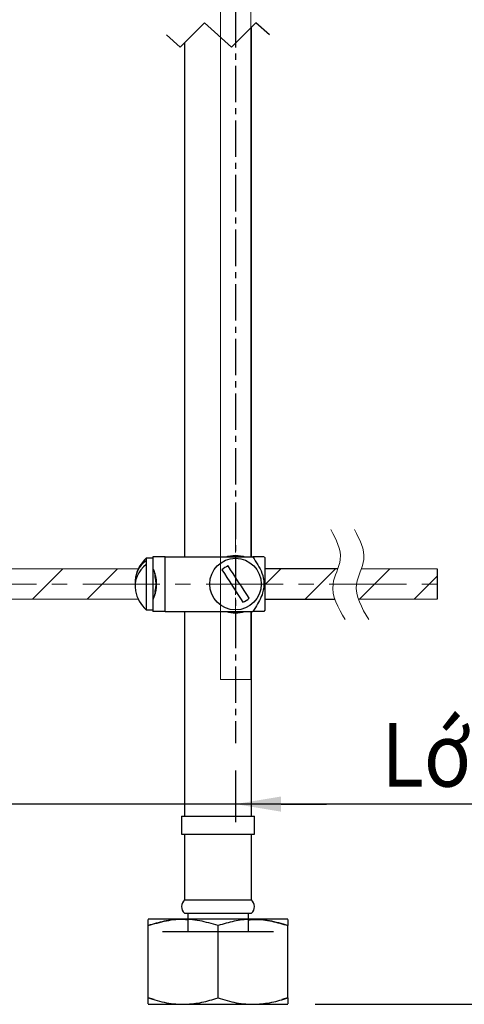
# Model space of a CAD drawing. Extents: x -1220 to 409, y 47 to 1961.
# Drawn here: x -70 to 77, y 362 to 686 of the extents above; entities that cross this region are included whole.
import ezdxf

# ---------------------------------------------------------------- set-up
doc = ezdxf.new("R2010")
doc.units = 0
doc.header["$LTSCALE"] = 2
for name, pattern in [('CENTER', [2, 1.25, -0.25, 0.25, -0.25]), ('CENTER2', [1.125, 0.75, -0.125, 0.125, -0.125]), ('CENTERX2', [20.32, 12.7, -2.54, 2.54, -2.54])]:
    doc.linetypes.add(name, pattern=pattern)
doc.layers.get('0').update_dxf_attribs({"linetype": 'CONTINUOUS', "lineweight": 25})
doc.layers.get('DEFPOINTS').update_dxf_attribs({"linetype": 'CONTINUOUS'})
doc.layers.add('AM_4', color=3, linetype='CONTINUOUS', lineweight=25)
doc.layers.add('AM_5', color=4, linetype='CONTINUOUS', lineweight=13)
doc.layers.add('アノテーション', color=7, linetype='CONTINUOUS')
doc.styles.get("Standard").update_dxf_attribs({"font": 'arial.ttf'})
doc.dimstyles.new('Tung', dxfattribs={"dimscale": 6, "dimtxt": 3.5, "dimasz": 2.5, "dimexe": 1, "dimexo": 1.5, "dimgap": 0.5, "dimtad": 1, "dimdec": 0, "dimlfac": 0.5, "dimzin": 0, "dimdsep": 46, "dimtxsty": 'Standard', "dimcen": 0.09, "dimadec": 0, "dimazin": 0, "dimtfac": 1, "dimtdec": 0, "dimtmove": 1, "dimatfit": 0, "dimfxl": 1, "dimtolj": 1, "dimtzin": 0, "dimarcsym": 0})

# ---------------------------------------------------------------- blocks, each defined once
blk = doc.blocks.new('*D157')
at = {"color": 0, "lineweight": -2, "ltscale": 4, "transparency": 16777216}
for p, q in [((120.72, 833.51), (291.66, 833.51)), ((285.66, 818.51), (285.66, 376.82)), ((27.33, 361.82), (291.66, 361.82))]:
    blk.add_line(p, q, dxfattribs=at)
at = {"color": 0, "lineweight": 13, "ltscale": 4, "transparency": 16777216}
for points in [[(283.16, 818.51), (288.16, 818.51), (285.66, 833.51)], [(283.16, 376.82), (288.16, 376.82), (285.66, 361.82)]]:
    blk.add_solid(points, dxfattribs=at)
at = {"layer": 'DEFPOINTS', "color": 0, "lineweight": 13, "ltscale": 4, "transparency": 16777216}
for p in [(111.72, 833.51), (18.33, 361.82), (285.66, 361.82)]:
    blk.add_point(p, dxfattribs=at)
at = {"color": 0, "ltscale": 4, "transparency": 16777216, "insert": (268.89, 597.66), "char_height": 21, "attachment_point": 5, "rotation": 90}
blk.add_mtext('\\A1;(455)', dxfattribs=at)
blk = doc.blocks.new('*D182')
at = {"color": 0, "lineweight": -2, "ltscale": 8, "transparency": 16777216}
for p, q in [((-230.76, 467.1), (-230.76, 421.78)), ((1.1, 438.84), (1.1, 421.78)), ((-245.76, 427.78), (-260.76, 427.78)), ((1.1, 427.78), (-230.76, 427.78)), ((1.1, 427.78), (-230.76, 427.78)), ((265.1, 427.78), (1.1, 427.78)), ((16.1, 427.78), (31.1, 427.78))]:
    blk.add_line(p, q, dxfattribs=at)
at = {"color": 0, "lineweight": 13, "ltscale": 8, "transparency": 16777216}
for points in [[(-245.76, 430.28), (-245.76, 425.28), (-230.76, 427.78)], [(16.1, 430.28), (16.1, 425.28), (1.1, 427.78)]]:
    blk.add_solid(points, dxfattribs=at)
at = {"layer": 'DEFPOINTS', "color": 0, "lineweight": 13, "ltscale": 8, "transparency": 16777216}
for p in [(-230.76, 476.1), (1.1, 447.84), (-230.76, 427.78)]:
    blk.add_point(p, dxfattribs=at)
at = {"color": 0, "lineweight": 13, "ltscale": 8, "transparency": 16777216, "insert": (156.09, 444.04), "char_height": 21, "attachment_point": 5}
blk.add_mtext('\\A1;{\\W0.9;Lớn nhất/\\fArial|b0|i1|c0|p34;Max\\fArial|b0|i0|c0|p34; 285}', dxfattribs=at)
blk = doc.blocks.new('1234')
at = {"color": 7, "linetype": 'CENTER', "lineweight": 0}
blk.add_line((5836.78, 242.57), (5836.78, 225.36), dxfattribs=at)
at = {"lineweight": 25}
for p, q in [((5823.18, 238.1), (5822.08, 238.1)), ((5822.08, 238.1), (5822.08, 237.71)), ((5822.08, 237.71), (5822.08, 237.06)), ((5822.08, 237.06), (5822.08, 229.6)), ((5823.18, 238.35), (5823.18, 238.1)), ((5825.21, 238.35), (5823.18, 238.35)), ((5823.18, 238.1), (5823.18, 229.6)), ((5825.21, 229.35), (5825.21, 238.35)), ((5825.21, 238.35), (5839.62, 238.35)), ((5836.78, 238.4), (5836.11, 238.35)), ((5837.45, 238.35), (5836.78, 238.4)), ((5841.68, 238.15), (5841.48, 238.35)), ((5841.68, 229.55), (5841.68, 238.15)), ((5853.64, 236.35), (5841.68, 236.35)), ((5841.68, 233.77), (5844.26, 236.35)), ((5848.24, 231.35), (5853.24, 236.35)), ((5841.68, 231.35), (5853.16, 231.35)), ((5822.08, 229.6), (5823.18, 229.6)), ((5823.18, 229.6), (5823.18, 229.35)), ((5825.21, 229.35), (5823.18, 229.35)), ((5825.21, 229.35), (5839.62, 229.35)), ((5841.48, 229.35), (5841.68, 229.55))]:
    blk.add_line(p, q, dxfattribs=at)
at = {"color": 7, "linetype": 'Continuous', "lineweight": 15}
for p, q in [((5820.76, 236.35), (5710.5, 236.35)), ((5853.64, 236.35), (5841.68, 236.35)), ((5870.02, 236.35), (5857.52, 236.35)), ((5710.5, 231.35), (5820.76, 231.35)), ((5841.68, 231.35), (5853.16, 231.35)), ((5857.03, 231.35), (5870.02, 231.35))]:
    blk.add_line(p, q, dxfattribs=at)
at = {"color": 7, "linetype": 'Continuous', "lineweight": 0}
for p, q in [((5803.34, 231.35), (5808.34, 236.35)), ((5812.32, 231.35), (5817.32, 236.35)), ((5841.68, 233.77), (5844.26, 236.35)), ((5848.24, 231.35), (5853.24, 236.35)), ((5857.22, 231.35), (5862.22, 236.35)), ((5866.2, 231.35), (5870.02, 235.18))]:
    blk.add_line(p, q, dxfattribs=at)
blk.add_line((5870.02, 236.35), (5870.02, 231.35))
at = {"lineweight": 25, "flags": 128}
for points in [[(5835.26, 238.35), (5835.5, 238.43), (5836.78, 238.6)], [(5836.78, 238.6), (5838.06, 238.43), (5838.3, 238.35)], [(5834.54, 236.18), (5834.94, 235.57), (5835.37, 234.91), (5835.82, 234.23), (5836.28, 233.53), (5836.74, 232.82), (5837.18, 232.14), (5837.61, 231.48), (5838.01, 230.87)], [(5839.02, 231.53), (5838.62, 232.14), (5838.19, 232.79), (5837.74, 233.48), (5837.28, 234.18), (5836.83, 234.88), (5836.38, 235.57), (5835.95, 236.22), (5835.55, 236.84)], [(5836.11, 229.35), (5836.78, 229.3), (5837.45, 229.35)]]:
    blk.add_lwpolyline(points, dxfattribs=at)
at = {"lineweight": 25}
blk.add_circle((5836.78, 233.85), 4.25, dxfattribs=at)
for centre, radius, start, end in [((5824.6, 234.13), 4.38, 125.0712, 183.5931), ((5824.6, 233.49), 4.38, 125.192, 189.7133), ((5825.88, 233.85), 5.7, 131.8251, 168.8164), ((5836.78, 233.85), 3.23, 112.4386, 133.8767), ((5825.88, 233.85), 5.7, 191.1836, 228.1749), ((5836.78, 233.85), 3.23, 292.4386, 313.8767), ((5836.78, 233.85), 4.75, 251.3283, 288.6717)]:
    blk.add_arc(centre, radius, start, end, dxfattribs=at)
for points, knots in [([(5839.62, 238.35), (5840.19, 237.49), (5841.08, 236.17), (5841.58, 234.06), (5841.27, 232.04), (5840.42, 230.52), (5839.76, 229.57), (5839.62, 229.35)], [0, 0, 0, 0, 0.312443, 0.479823, 0.647043, 0.920978, 1, 1, 1, 1]), ([(5841.45, 238.35), (5841.41, 238.35), (5841.3, 238.35), (5840.42, 238.35), (5839.76, 238.35), (5839.62, 238.35)], [0, 0, 0, 0, 0.295325, 0.842234, 1, 1, 1, 1]), ([(5823.18, 236.35), (5823.19, 236.33), (5823.21, 236.28), (5823.37, 235.89), (5823.55, 235.29), (5823.71, 234.52), (5823.74, 233.67), (5823.66, 232.89), (5823.49, 232.2), (5823.31, 231.67), (5823.19, 231.37), (5823.19, 231.38), (5823.19, 231.39)], [0, 0, 0, 0, 0.101327, 0.202478, 0.308282, 0.419211, 0.524715, 0.622191, 0.72181, 0.829839, 0.940268, 1, 1, 1, 1]), ([(5823.19, 236.32), (5823.19, 236.33), (5823.18, 236.35), (5823.27, 236.13), (5823.44, 235.68), (5823.62, 235), (5823.74, 234.18), (5823.72, 233.35), (5823.6, 232.6), (5823.42, 231.97), (5823.25, 231.51), (5823.18, 231.36), (5823.18, 231.35), (5823.18, 231.35)], [0, 0, 0, 0, 0.043674, 0.141987, 0.243408, 0.35207, 0.462165, 0.563764, 0.660716, 0.763536, 0.87382, 0.982086, 1, 1, 1, 1]), ([(5823.43, 235.27), (5823.48, 235.09), (5823.56, 234.8), (5823.62, 234.29), (5823.64, 233.85), (5823.62, 233.42), (5823.56, 232.91), (5823.48, 232.62), (5823.43, 232.44)], [0, 0, 0, 0, 0.2247131, 0.3629672, 0.4999555, 0.6376352, 0.7750753, 1, 1, 1, 1]), ([(5841.45, 229.35), (5841.41, 229.35), (5841.3, 229.35), (5840.42, 229.35), (5839.76, 229.35), (5839.62, 229.35)], [0, 0, 0, 0, 0.295325, 0.842234, 1, 1, 1, 1])]:
    blk.add_open_spline(points, degree=3, knots=knots, dxfattribs=at)
at = {"layer": 'AM_5', "color": 0, "lineweight": 13, "ltscale": 8}
for points in [[(5852.51, 242.82), (5854.05, 237.92), (5852.85, 233.85), (5854.85, 228)], [(5856.39, 242.82), (5857.93, 237.92), (5856.73, 233.85), (5858.73, 228)]]:
    blk.add_spline(points, degree=3, dxfattribs=at)
at = {"layer": 'アノテーション', "color": 7, "linetype": 'CENTERX2', "lineweight": 0, "ltscale": 0.5}
blk.add_line((5710, 233.85), (5870.02, 233.85), dxfattribs=at)

msp = doc.modelspace()

# ---------------------------------------------------------------- linework, layer by layer
at = {"color": 0, "lineweight": 13, "ltscale": 8}
for p, q in [((6.1, 693.59), (6.1, 509.3)), ((-3.9, 690.62), (-3.9, 468.87)), ((6.1, 491.3), (6.1, 468.87)), ((-3.9, 468.87), (6.1, 468.87))]:
    msp.add_line(p, q, dxfattribs=at)
at = {"color": 0, "lineweight": 25}
for p, q in [((-9.17, 685.31), (-17.17, 677.31)), ((-0.17, 677.31), (-9.17, 685.31)), ((7.83, 685.31), (-0.17, 677.31)), ((12.33, 681.31), (7.83, 685.31)), ((6.33, 509.3), (6.33, 683.81)), ((-17.17, 677.31), (-21.67, 681.31)), ((-15.67, 678.81), (-15.67, 509.3)), ((-15.67, 523.82), (-15.67, 509.3)), ((6.33, 509.3), (6.33, 523.82)), ((-15.67, 491.3), (-15.67, 423.82)), ((6.33, 423.82), (6.33, 491.3)), ((-16.67, 423.82), (-16.67, 417.82)), ((-16.67, 423.82), (7.33, 423.82)), ((7.33, 417.82), (7.33, 423.82)), ((-16.67, 417.82), (7.33, 417.82)), ((-15.67, 417.82), (-15.67, 396.22)), ((6.33, 396.22), (6.33, 417.82)), ((-15.67, 396.22), (6.33, 396.22)), ((-27.67, 389.82), (-27.71, 389.8)), ((-27.71, 387.74), (-27.71, 389.66)), ((-15.75, 391.82), (6.4, 391.82)), ((-14.67, 391.82), (-14.67, 385.82)), ((5.33, 385.82), (5.33, 391.82)), ((18.36, 389.8), (18.33, 389.82)), ((18.36, 389.65), (18.36, 387.74)), ((-27.71, 363.9), (-27.71, 387.74)), ((-4.67, 363.9), (-4.67, 387.74)), ((18.36, 363.9), (18.36, 387.74)), ((-22.97, 385.82), (13.63, 385.82)), ((-25.67, 363.35), (-27.71, 363.9)), ((-27.71, 361.99), (-27.71, 363.9)), ((18.36, 363.9), (16.33, 363.37)), ((18.36, 363.9), (18.36, 361.98)), ((-27.71, 361.84), (-27.67, 361.82)), ((18.33, 361.82), (18.36, 361.84))]:
    msp.add_line(p, q, dxfattribs=at)
at = {"color": 0, "lineweight": 25, "ltscale": 8}
for p, q in [((18.33, 389.82), (-27.67, 389.82)), ((-27.67, 361.82), (18.33, 361.82))]:
    msp.add_line(p, q, dxfattribs=at)
at = {"color": 0, "lineweight": 25}
for centre, start, end in [((-13.67, 393.98), 131.7976, 226.1514), ((4.33, 393.98), 313.8488, 48.2022)]:
    msp.add_arc(centre, 3, start, end, dxfattribs=at)
for points, knots in [([(-27.71, 387.74), (-25.72, 388.32), (-21.7, 389.47), (-17.23, 390.02), (-14.91, 389.74), (-14.67, 389.71)], [0, 0, 0, 0, 0.470097, 0.946939, 1, 1, 1, 1]), ([(-4.67, 387.74), (-6.67, 388.34), (-10.69, 389.53), (-16.71, 389.98), (-22.45, 389.33), (-25.94, 388.27), (-27.71, 387.74)], [0, 0, 0, 0, 0.265474, 0.534757, 0.764447, 1, 1, 1, 1]), ([(18.36, 387.74), (16.37, 388.34), (12.35, 389.53), (6.33, 389.98), (0.59, 389.33), (-2.91, 388.27), (-4.67, 387.74)], [0, 0, 0, 0, 0.265474, 0.534757, 0.764447, 1, 1, 1, 1]), ([(5.33, 389.61), (6.1, 389.69), (8.67, 389.95), (13.11, 389.29), (16.6, 388.26), (18.36, 387.74)], [0, 0, 0, 0, 0.176686, 0.583156, 1, 1, 1, 1]), ([(-27.71, 363.9), (-25.71, 363.3), (-21.7, 362.11), (-15.68, 361.66), (-9.93, 362.31), (-6.44, 363.37), (-4.67, 363.9)], [0, 0, 0, 0, 0.265474, 0.534757, 0.764448, 1, 1, 1, 1]), ([(-4.67, 363.9), (-2.68, 363.3), (1.34, 362.11), (7.36, 361.66), (13.1, 362.31), (16.59, 363.37), (18.36, 363.9)], [0, 0, 0, 0, 0.265474, 0.534757, 0.764448, 1, 1, 1, 1])]:
    msp.add_open_spline(points, degree=3, knots=knots, dxfattribs=at)
at = {"layer": 'AM_4', "color": 0, "linetype": 'CENTER2', "ltscale": 8}
msp.add_line((1.1, 851.13), (1.1, 447.84), dxfattribs=at)

# ---------------------------------------------------------------- block references
at = {"xscale": 2, "yscale": 2, "zscale": 2}
msp.add_blockref('1234', (-11672.46, 32.6), dxfattribs=at)

# ---------------------------------------------------------------- dimensions: what is measured, and where the dimension line sits
at = {"color": 0, "ltscale": 4}
dim = msp.add_linear_dim(base=(285.66, 361.82), p1=(111.72, 833.51), p2=(18.33, 361.82), angle=90, text='(455)', dimstyle='Tung', dxfattribs=at)
dim.commit()
dim.dimension.update_dxf_attribs({"geometry": '*D157', "text_midpoint": (268.89, 597.66)})
at = {"lineweight": 13, "ltscale": 8}
dim = msp.add_linear_dim(base=(-230.76, 427.78), p1=(1.1, 447.84), p2=(-230.76, 476.1), text='{\\W0.9;Lớn nhất/\\fArial|b0|i1|c0|p34;Max\\fArial|b0|i0|c0|p34; 285}', dimstyle='Tung', dxfattribs=at)
dim.commit()
dim.dimension.update_dxf_attribs({"geometry": '*D182', "text_midpoint": (156.09, 444.04), "dimtype": 160})

doc.saveas('drawing.dxf')
